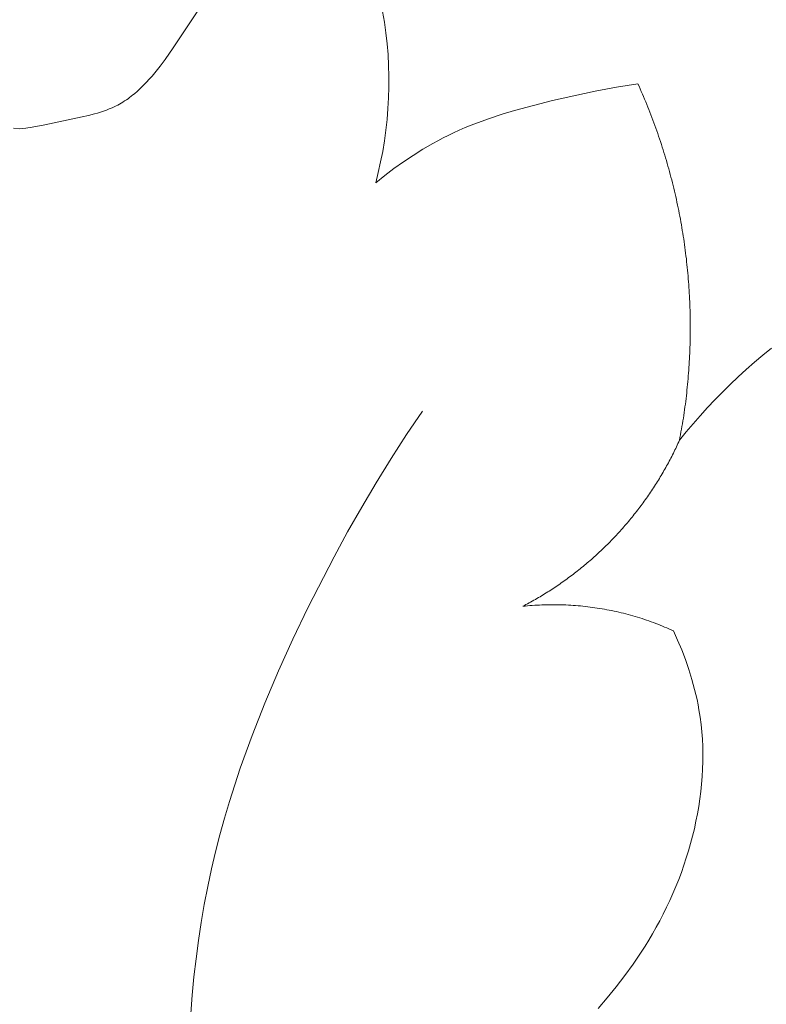
# Model space of a CAD drawing. Units: millimetres. Extents: x 8627 to 15337, y 7164 to 9994.
# Drawn here: x 9678 to 9699, y 8291 to 8320 of the extents above; entities that cross this region are included whole.
import ezdxf

# ---------------------------------------------------------------- set-up
doc = ezdxf.new("R2010")
doc.units = ezdxf.units.MM
doc.layers.get('0').update_dxf_attribs({"lineweight": 5})

# ---------------------------------------------------------------- blocks, each defined once
blk = doc.blocks.new('N-409_406_298_v_komplekte_C-003-3')
for p, q in [((10.484, 122.091), (10.432, 122.399)), ((10.528, 121.781), (10.484, 122.091)), ((10.562, 121.47), (10.528, 121.781)), ((10.588, 121.159), (10.562, 121.47)), ((10.605, 120.848), (10.588, 121.159)), ((10.613, 120.536), (10.605, 120.848)), ((10.613, 120.225), (10.613, 120.536)), ((10.604, 119.914), (10.613, 120.225)), ((17.155, 120.223), (16.541, 120.107)), ((17.772, 120.321), (17.155, 120.223)), ((10.587, 119.604), (10.604, 119.914)), ((15.318, 119.835), (14.589, 119.65)), ((15.929, 119.977), (15.318, 119.835)), ((16.541, 120.107), (15.929, 119.977)), ((10.562, 119.294), (10.587, 119.604)), ((14.226, 119.55), (13.866, 119.442)), ((14.589, 119.65), (14.226, 119.55)), ((10.528, 118.986), (10.562, 119.294)), ((13.509, 119.325), (13.157, 119.198)), ((13.866, 119.442), (13.509, 119.325)), ((10.486, 118.679), (10.528, 118.986)), ((12.637, 118.984), (12.466, 118.906)), ((12.809, 119.058), (12.637, 118.984)), ((12.982, 119.13), (12.809, 119.058)), ((13.157, 119.198), (12.982, 119.13)), ((12.169, 118.76), (12.021, 118.682)), ((12.317, 118.834), (12.169, 118.76)), ((12.466, 118.906), (12.317, 118.834)), ((10.435, 118.374), (10.486, 118.679)), ((11.588, 118.435), (11.306, 118.258)), ((11.876, 118.602), (11.588, 118.435)), ((12.021, 118.682), (11.876, 118.602)), ((10.376, 118.07), (10.435, 118.374)), ((11.306, 118.258), (11.029, 118.072)), ((10.309, 117.768), (10.376, 118.07)), ((10.758, 117.878), (10.493, 117.677)), ((11.029, 118.072), (10.758, 117.878)), ((10.234, 117.469), (10.309, 117.768)), ((10.493, 117.677), (10.234, 117.469)), ((21.361, 112.511), (21.12, 112.308)), ((21.607, 112.71), (21.361, 112.511)), ((21.12, 112.308), (20.883, 112.1)), ((20.883, 112.1), (20.65, 111.888)), ((20.423, 111.672), (20.199, 111.452)), ((20.65, 111.888), (20.423, 111.672)), ((20.199, 111.452), (19.981, 111.229)), ((19.981, 111.229), (19.768, 111.002)), ((19.559, 110.771), (19.356, 110.538)), ((19.768, 111.002), (19.559, 110.771)), ((19.356, 110.538), (19.159, 110.302)), ((19.159, 110.302), (18.966, 110.063))]:
    blk.add_line(p, q)
for points in [[(0, 119.022), (-0.181, 119.047)], [(0, 119.022), (0.181, 119.047), (0.361, 119.076), (0.72, 119.142), (1.795, 119.367), (1.973, 119.409), (2.149, 119.454), (2.236, 119.479), (2.322, 119.505), (2.407, 119.533), (2.492, 119.563), (2.575, 119.596), (2.657, 119.63), (2.738, 119.668), (2.777, 119.687), (2.817, 119.707), (2.868, 119.735), (2.918, 119.764), (2.968, 119.794), (3.017, 119.825), (3.066, 119.858), (3.114, 119.891), (3.161, 119.926), (3.208, 119.961), (3.254, 119.998), (3.3, 120.035), (3.389, 120.112), (3.477, 120.193), (3.562, 120.277), (3.645, 120.363), (3.726, 120.451), (3.806, 120.542), (3.884, 120.634), (4.034, 120.824), (4.178, 121.016), (4.414, 121.353), (6.034, 123.791)], [(11.579, 110.905), (11.122, 110.227), (10.678, 109.539), (10.248, 108.843), (9.831, 108.138), (9.427, 107.426), (9.035, 106.706), (8.287, 105.245), (7.853, 104.34), (7.438, 103.425), (7.046, 102.501), (6.679, 101.568), (6.339, 100.625), (6.03, 99.672), (5.888, 99.192), (5.755, 98.71), (5.63, 98.225), (5.515, 97.737), (5.405, 97.223), (5.305, 96.707), (5.216, 96.188), (5.137, 95.668), (5.068, 95.146), (5.009, 94.622), (4.96, 94.097), (4.921, 93.572)], [(18.79, 104.58), (18.913, 104.308), (19.029, 104.032), (19.136, 103.753), (19.235, 103.47), (19.324, 103.184), (19.364, 103.04), (19.402, 102.895), (19.438, 102.749), (19.47, 102.603), (19.5, 102.456), (19.527, 102.309), (19.56, 102.098), (19.587, 101.887), (19.608, 101.675), (19.623, 101.461), (19.633, 101.248), (19.637, 101.033), (19.636, 100.818), (19.63, 100.603), (19.618, 100.388), (19.6, 100.173), (19.578, 99.958), (19.551, 99.743), (19.518, 99.528), (19.481, 99.314), (19.439, 99.1), (19.393, 98.888), (19.341, 98.675), (19.286, 98.464), (19.225, 98.254), (19.161, 98.046), (19.092, 97.838), (19.02, 97.632), (18.943, 97.428), (18.862, 97.225), (18.777, 97.024), (18.689, 96.825), (18.597, 96.628), (18.501, 96.433), (18.402, 96.241), (18.299, 96.051), (18.193, 95.864), (18.084, 95.679), (17.976, 95.504), (17.865, 95.331), (17.635, 94.992), (17.395, 94.663), (17.146, 94.341), (16.889, 94.026), (16.624, 93.717)]]:
    blk.add_lwpolyline(points)
blk.add_open_spline([(139.999, 167.345), (139.994, 167.3), (139.99, 167.255), (139.986, 167.208), (139.462, 161.505), (138.933, 155.717), (137.616, 148.349), (137.293, 146.765), (136.566, 143.621), (136.163, 142.059), (134.847, 137.404), (133.827, 134.344), (131.577, 128.397), (130.356, 125.508), (127.709, 119.825), (126.28, 117.032), (122.293, 109.927), (119.57, 105.706), (113.585, 97.651), (110.326, 93.817), (103.967, 87.281), (100.949, 84.5), (94.599, 79.295), (91.268, 76.875), (85.373, 73.15), (82.88, 71.731), (77.775, 69.139), (75.166, 67.964), (67.212, 64.776), (61.741, 63.097), (50.708, 60.488), (45.157, 59.561), (35.408, 58.356), (31.214, 57.976), (25.315, 57.552), (23.602, 57.442), (21.89, 57.344), (21.889, 57.344), (21.888, 57.344), (21.888, 57.344), (21.674, 57.331), (21.461, 57.319), (21.248, 57.307)], degree=3, knots=[-0.137206, -0.137206, -0.137206, -0.137206, 0, 0, 0, 17.139089, 17.139089, 21.831746, 21.831746, 26.524404, 26.524404, 35.90972, 35.90972, 45.066586, 45.066586, 54.223452, 54.223452, 68.864827, 68.864827, 83.506201, 83.506201, 95.430192, 95.430192, 107.354183, 107.354183, 115.649212, 115.649212, 123.94424, 123.94424, 140.534298, 140.534298, 157.064625, 157.064625, 169.530939, 169.530939, 174.636655, 174.636655, 174.636655, 174.639202, 174.639202, 174.639202, 175.275416, 175.275416, 175.275416, 175.275416])
for points, weights in [([(18.966, 110.063), (19.996, 115.381), (17.772, 120.321)], [1, 0.953208741148, 1]), ([(14.462, 105.286), (17.541, 106.895), (18.966, 110.063)], [1, 0.944946250602, 1]), ([(18.79, 104.58), (16.723, 105.529), (14.462, 105.286)], [1, 0.964084813415, 1])]:
    blk.add_rational_spline(points, weights, degree=2)

msp = doc.modelspace()

# ---------------------------------------------------------------- block references
msp.add_blockref('N-409_406_298_v_komplekte_C-003-3', (9677.583, 8197.591))

doc.saveas('drawing.dxf')
